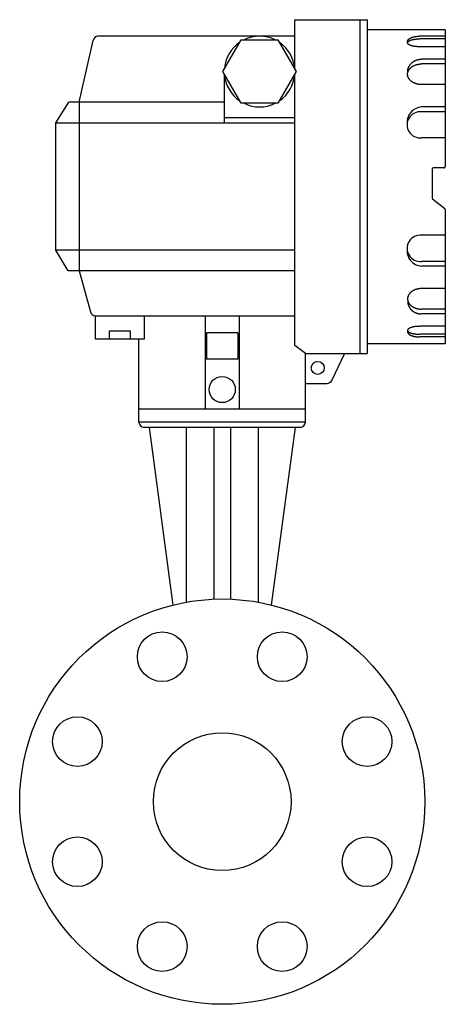
# Model space of a CAD drawing. Extents: x 360 to 8180, y 140 to 5640.
# Drawn here: x 4385 to 4547, y 4134 to 4511 of the extents above; entities that cross this region are included whole.
import ezdxf

# ---------------------------------------------------------------- set-up
doc = ezdxf.new("R2010")
doc.units = 0
doc.header["$LTSCALE"] = 80
doc.layers.get('0').update_dxf_attribs({"linetype": 'CONTINUOUS'})

msp = doc.modelspace()

# ---------------------------------------------------------------- linework, layer by layer
for p, q in [((4489.86, 4491.73), (4489.86, 4510.72)), ((4489.86, 4510.72), (4517.57, 4510.72)), ((4514.72, 4510.72), (4514.73, 4383.17)), ((4517.57, 4510.72), (4517.56, 4383.11)), ((4547.37, 4506.87), (4517.56, 4506.87)), ((4547.37, 4506.87), (4547.37, 4454.56)), ((4489.87, 4504.37), (4414.58, 4504.37)), ((4547.38, 4504.41), (4537.68, 4504.41)), ((4547.37, 4503.39), (4537.78, 4503.39)), ((4407.28, 4479.2), (4412.63, 4502.81)), ((4547.37, 4500.37), (4537.68, 4500.37)), ((4547.38, 4495.62), (4538.38, 4495.62)), ((4547.38, 4493.79), (4538.38, 4493.79)), ((4462.86, 4490), (4462.86, 4471.29)), ((4489.86, 4386.13), (4489.86, 4490)), ((4547.37, 4485.92), (4538.38, 4485.92)), ((4398.37, 4471.29), (4403.43, 4479.2)), ((4462.86, 4479.2), (4403.43, 4479.2)), ((4407.27, 4479.24), (4407.27, 4414.65)), ((4547.37, 4477.35), (4538.34, 4477.35)), ((4462.86, 4473.28), (4489.86, 4473.28)), ((4547.44, 4475.52), (4538.34, 4475.52)), ((4398.37, 4471.29), (4489.85, 4471.29)), ((4398.37, 4422.54), (4398.37, 4471.29)), ((4547.37, 4465.52), (4538.34, 4465.52)), ((4546.87, 4454.06), (4542.87, 4454.06)), ((4542.37, 4453.56), (4542.37, 4442.67)), ((4542.56, 4442.28), (4547.19, 4438.55)), ((4547.37, 4438.16), (4547.37, 4386.77)), ((4547.37, 4428.32), (4538.34, 4428.32)), ((4489.86, 4422.54), (4398.37, 4422.54)), ((4403.13, 4414.65), (4398.37, 4422.54)), ((4547.44, 4418.31), (4538.34, 4418.31)), ((4547.37, 4416.48), (4538.34, 4416.48)), ((4489.86, 4414.65), (4403.13, 4414.65)), ((4407.27, 4414.65), (4411.63, 4399)), ((4547.37, 4407.91), (4538.38, 4407.91)), ((4413.53, 4388.54), (4413.53, 4397.54)), ((4413.56, 4397.54), (4489.86, 4397.54)), ((4432.23, 4397.54), (4432.23, 4388.54)), ((4455.56, 4397.54), (4455.56, 4361.8)), ((4468.56, 4397.54), (4468.56, 4361.8)), ((4547.38, 4400.04), (4538.38, 4400.04)), ((4547.38, 4398.21), (4538.38, 4398.21)), ((4426.99, 4391.62), (4418.8, 4391.62)), ((4418.8, 4391.62), (4418.8, 4388.58)), ((4426.99, 4388.58), (4426.99, 4391.62)), ((4456.06, 4391.03), (4456.06, 4380.92)), ((4468.06, 4391.03), (4456.06, 4391.03)), ((4468.06, 4391.03), (4468.06, 4380.92)), ((4547.37, 4393.47), (4537.68, 4393.47)), ((4547.37, 4390.45), (4537.78, 4390.45)), ((4432.23, 4388.54), (4413.53, 4388.54)), ((4430.22, 4356.82), (4430.22, 4388.54)), ((4547.37, 4386.77), (4517.56, 4386.77)), ((4547.38, 4389.42), (4537.68, 4389.42)), ((4493.93, 4383.11), (4489.86, 4386.13)), ((4493.9, 4356.84), (4493.93, 4383.11)), ((4493.93, 4383.11), (4517.56, 4383.11)), ((4504.03, 4372.79), (4508.94, 4383.18)), ((4468.06, 4380.92), (4456.06, 4380.92)), ((4493.86, 4371.65), (4502.22, 4371.65)), ((4493.9, 4361.8), (4430.22, 4361.8)), ((4493.9, 4356.84), (4430.22, 4356.84)), ((4491.9, 4354.82), (4432.22, 4354.82)), ((4434.06, 4354.82), (4443.16, 4286.88)), ((4448.24, 4354.82), (4448.24, 4287.98)), ((4458.88, 4354.82), (4458.88, 4289.16)), ((4465.24, 4354.82), (4465.24, 4289.16)), ((4475.88, 4354.82), (4475.88, 4287.98)), ((4480.96, 4286.88), (4490.06, 4354.82))]:
    msp.add_line(p, q)
msp.add_lwpolyline([(4462.36, 4490.87), (4469.36, 4502.99), (4483.36, 4502.99), (4490.36, 4490.87), (4483.36, 4478.74), (4469.36, 4478.74)], close=True)
for points in [[(4533.04, 4502.06, 0), (4533.03, 4502.09, 0), (4533.02, 4502.12, 0), (4533.01, 4502.14, 0), (4533.01, 4502.17, 0), (4533, 4502.2, 0), (4532.99, 4502.23, 0), (4532.99, 4502.25, 0), (4532.98, 4502.28, 0), (4532.98, 4502.31, 0), (4532.98, 4502.34, 0), (4532.98, 4502.36, 0), (4532.98, 4502.39, 0), (4532.98, 4502.42, 0), (4532.98, 4502.45, 0), (4532.98, 4502.47, 0), (4532.98, 4502.5, 0), (4532.99, 4502.53, 0), (4532.99, 4502.55, 0), (4533, 4502.58, 0), (4533, 4502.61, 0), (4533.01, 4502.64, 0), (4533.02, 4502.66, 0), (4533.03, 4502.69, 0), (4533.04, 4502.72, 0), (4533.05, 4502.74, 0), (4533.06, 4502.77, 0), (4533.07, 4502.8, 0), (4533.09, 4502.83, 0), (4533.1, 4502.85, 0), (4533.11, 4502.88, 0), (4533.13, 4502.91, 0), (4533.15, 4502.93, 0), (4533.16, 4502.96, 0), (4533.18, 4502.98, 0), (4533.2, 4503.01, 0), (4533.22, 4503.04, 0), (4533.24, 4503.06, 0), (4533.26, 4503.09, 0), (4533.29, 4503.11, 0), (4533.31, 4503.14, 0), (4533.33, 4503.17, 0), (4533.36, 4503.19, 0), (4533.38, 4503.22, 0), (4533.41, 4503.24, 0), (4533.44, 4503.27, 0), (4533.46, 4503.29, 0), (4533.49, 4503.31, 0), (4533.52, 4503.34, 0), (4533.55, 4503.36, 0), (4533.58, 4503.39, 0), (4533.62, 4503.41, 0), (4533.65, 4503.43, 0), (4533.68, 4503.46, 0), (4533.71, 4503.48, 0), (4533.75, 4503.5, 0), (4533.78, 4503.53, 0), (4533.82, 4503.55, 0), (4533.86, 4503.57, 0), (4533.9, 4503.59, 0), (4533.93, 4503.62, 0), (4533.97, 4503.64, 0), (4534.01, 4503.66, 0), (4534.05, 4503.68, 0), (4534.09, 4503.7, 0), (4534.13, 4503.72, 0), (4534.18, 4503.74, 0), (4534.22, 4503.76, 0), (4534.26, 4503.78, 0), (4534.31, 4503.8, 0), (4534.35, 4503.82, 0), (4534.4, 4503.84, 0), (4534.44, 4503.86, 0), (4534.49, 4503.88, 0), (4534.54, 4503.9, 0), (4534.58, 4503.92, 0), (4534.63, 4503.93, 0), (4534.68, 4503.95, 0), (4534.73, 4503.97, 0), (4534.78, 4503.98, 0), (4534.83, 4504, 0), (4534.88, 4504.02, 0), (4534.93, 4504.03, 0), (4534.99, 4504.05, 0), (4535.04, 4504.07, 0), (4535.09, 4504.08, 0), (4535.15, 4504.1, 0), (4535.2, 4504.11, 0), (4535.25, 4504.12, 0), (4535.31, 4504.14, 0), (4535.36, 4504.15, 0), (4535.42, 4504.17, 0), (4535.48, 4504.18, 0), (4535.53, 4504.19, 0), (4535.59, 4504.2, 0), (4535.65, 4504.21, 0), (4535.7, 4504.23, 0), (4535.76, 4504.24, 0), (4535.82, 4504.25, 0), (4535.88, 4504.26, 0), (4535.94, 4504.27, 0), (4536, 4504.28, 0), (4536.06, 4504.29, 0), (4536.12, 4504.3, 0), (4536.18, 4504.31, 0), (4536.24, 4504.32, 0), (4536.3, 4504.32, 0), (4536.36, 4504.33, 0), (4536.42, 4504.34, 0), (4536.48, 4504.35, 0), (4536.54, 4504.35, 0), (4536.61, 4504.36, 0), (4536.67, 4504.37, 0), (4536.73, 4504.37, 0), (4536.79, 4504.38, 0), (4536.86, 4504.38, 0), (4536.92, 4504.39, 0), (4536.98, 4504.39, 0), (4537.05, 4504.39, 0), (4537.11, 4504.4, 0), (4537.17, 4504.4, 0), (4537.24, 4504.4, 0), (4537.3, 4504.41, 0), (4537.36, 4504.41, 0), (4537.43, 4504.41, 0), (4537.49, 4504.41, 0), (4537.55, 4504.41, 0), (4537.62, 4504.41, 0), (4537.68, 4504.41, 0)], [(4537.68, 4500.37, 0), (4537.57, 4500.37, 0), (4537.45, 4500.37, 0), (4537.34, 4500.37, 0), (4537.22, 4500.37, 0), (4537.11, 4500.38, 0), (4536.99, 4500.38, 0), (4536.88, 4500.39, 0), (4536.77, 4500.4, 0), (4536.66, 4500.4, 0), (4536.54, 4500.41, 0), (4536.43, 4500.42, 0), (4536.32, 4500.43, 0), (4536.21, 4500.44, 0), (4536.11, 4500.46, 0), (4536, 4500.47, 0), (4535.89, 4500.48, 0), (4535.79, 4500.5, 0), (4535.68, 4500.51, 0), (4535.58, 4500.53, 0), (4535.48, 4500.55, 0), (4535.38, 4500.56, 0), (4535.28, 4500.58, 0), (4535.18, 4500.6, 0), (4535.08, 4500.62, 0), (4534.99, 4500.64, 0), (4534.9, 4500.66, 0), (4534.8, 4500.69, 0), (4534.71, 4500.71, 0), (4534.63, 4500.73, 0), (4534.54, 4500.76, 0), (4534.46, 4500.78, 0), (4534.37, 4500.81, 0), (4534.29, 4500.84, 0), (4534.22, 4500.86, 0), (4534.14, 4500.89, 0), (4534.07, 4500.92, 0), (4533.99, 4500.95, 0), (4533.93, 4500.98, 0), (4533.86, 4501.01, 0), (4533.79, 4501.04, 0), (4533.73, 4501.07, 0), (4533.67, 4501.1, 0), (4533.61, 4501.13, 0), (4533.56, 4501.17, 0), (4533.5, 4501.2, 0), (4533.45, 4501.23, 0), (4533.41, 4501.27, 0), (4533.36, 4501.3, 0), (4533.32, 4501.33, 0), (4533.28, 4501.37, 0), (4533.24, 4501.4, 0), (4533.21, 4501.44, 0), (4533.17, 4501.47, 0), (4533.15, 4501.51, 0), (4533.12, 4501.55, 0), (4533.1, 4501.58, 0), (4533.07, 4501.62, 0), (4533.06, 4501.66, 0), (4533.04, 4501.69, 0), (4533.03, 4501.73, 0), (4533.02, 4501.77, 0), (4533.01, 4501.8, 0), (4533.01, 4501.84, 0), (4533.01, 4501.88, 0), (4533.01, 4501.91, 0), (4533.01, 4501.95, 0), (4533.02, 4501.99, 0), (4533.03, 4502.02, 0), (4533.04, 4502.06, 0), (4533.06, 4502.1, 0), (4533.07, 4502.14, 0), (4533.1, 4502.17, 0), (4533.12, 4502.21, 0), (4533.15, 4502.24, 0), (4533.17, 4502.28, 0), (4533.21, 4502.32, 0), (4533.24, 4502.35, 0), (4533.28, 4502.39, 0), (4533.32, 4502.42, 0), (4533.36, 4502.45, 0), (4533.41, 4502.49, 0), (4533.45, 4502.52, 0), (4533.5, 4502.56, 0), (4533.56, 4502.59, 0), (4533.61, 4502.62, 0), (4533.67, 4502.65, 0), (4533.73, 4502.68, 0), (4533.79, 4502.72, 0), (4533.86, 4502.75, 0), (4533.93, 4502.78, 0), (4533.99, 4502.81, 0), (4534.07, 4502.83, 0), (4534.14, 4502.86, 0), (4534.22, 4502.89, 0), (4534.29, 4502.92, 0), (4534.37, 4502.94, 0), (4534.46, 4502.97, 0), (4534.54, 4503, 0), (4534.63, 4503.02, 0), (4534.71, 4503.04, 0), (4534.8, 4503.07, 0), (4534.9, 4503.09, 0), (4534.99, 4503.11, 0), (4535.08, 4503.13, 0), (4535.18, 4503.15, 0), (4535.28, 4503.17, 0), (4535.38, 4503.19, 0), (4535.48, 4503.21, 0), (4535.58, 4503.23, 0), (4535.68, 4503.24, 0), (4535.79, 4503.26, 0), (4535.89, 4503.27, 0), (4536, 4503.29, 0), (4536.11, 4503.3, 0), (4536.21, 4503.31, 0), (4536.32, 4503.32, 0), (4536.43, 4503.33, 0), (4536.54, 4503.34, 0), (4536.66, 4503.35, 0), (4536.77, 4503.36, 0), (4536.88, 4503.37, 0), (4536.99, 4503.37, 0), (4537.11, 4503.38, 0), (4537.22, 4503.38, 0), (4537.34, 4503.38, 0), (4537.45, 4503.39, 0), (4537.57, 4503.39, 0), (4537.68, 4503.39, 0)], [(4533.04, 4490.43, 0), (4533.04, 4490.49, 0), (4533.03, 4490.55, 0), (4533.03, 4490.61, 0), (4533.03, 4490.67, 0), (4533.03, 4490.74, 0), (4533.03, 4490.8, 0), (4533.03, 4490.86, 0), (4533.03, 4490.92, 0), (4533.03, 4490.98, 0), (4533.04, 4491.05, 0), (4533.04, 4491.11, 0), (4533.05, 4491.17, 0), (4533.05, 4491.23, 0), (4533.06, 4491.29, 0), (4533.07, 4491.36, 0), (4533.08, 4491.42, 0), (4533.09, 4491.48, 0), (4533.1, 4491.54, 0), (4533.11, 4491.6, 0), (4533.12, 4491.66, 0), (4533.13, 4491.73, 0), (4533.15, 4491.79, 0), (4533.16, 4491.85, 0), (4533.18, 4491.91, 0), (4533.19, 4491.97, 0), (4533.21, 4492.03, 0), (4533.23, 4492.09, 0), (4533.25, 4492.15, 0), (4533.27, 4492.21, 0), (4533.29, 4492.27, 0), (4533.31, 4492.33, 0), (4533.33, 4492.38, 0), (4533.36, 4492.44, 0), (4533.38, 4492.5, 0), (4533.41, 4492.56, 0), (4533.43, 4492.62, 0), (4533.46, 4492.67, 0), (4533.49, 4492.73, 0), (4533.51, 4492.79, 0), (4533.54, 4492.84, 0), (4533.57, 4492.9, 0), (4533.6, 4492.96, 0), (4533.63, 4493.01, 0), (4533.67, 4493.07, 0), (4533.7, 4493.12, 0), (4533.73, 4493.18, 0), (4533.77, 4493.23, 0), (4533.8, 4493.28, 0), (4533.84, 4493.34, 0), (4533.88, 4493.39, 0), (4533.91, 4493.44, 0), (4533.95, 4493.49, 0), (4533.99, 4493.54, 0), (4534.03, 4493.59, 0), (4534.07, 4493.64, 0), (4534.11, 4493.69, 0), (4534.15, 4493.74, 0), (4534.2, 4493.79, 0), (4534.24, 4493.84, 0), (4534.28, 4493.89, 0), (4534.33, 4493.94, 0), (4534.37, 4493.98, 0), (4534.42, 4494.03, 0), (4534.46, 4494.08, 0), (4534.51, 4494.12, 0), (4534.56, 4494.17, 0), (4534.61, 4494.21, 0), (4534.66, 4494.25, 0), (4534.71, 4494.3, 0), (4534.76, 4494.34, 0), (4534.81, 4494.38, 0), (4534.86, 4494.42, 0), (4534.91, 4494.46, 0), (4534.96, 4494.5, 0), (4535.02, 4494.54, 0), (4535.07, 4494.58, 0), (4535.12, 4494.62, 0), (4535.18, 4494.66, 0), (4535.23, 4494.69, 0), (4535.29, 4494.73, 0), (4535.35, 4494.77, 0), (4535.4, 4494.8, 0), (4535.46, 4494.83, 0), (4535.52, 4494.87, 0), (4535.58, 4494.9, 0), (4535.63, 4494.93, 0), (4535.69, 4494.96, 0), (4535.75, 4495, 0), (4535.81, 4495.03, 0), (4535.87, 4495.06, 0), (4535.94, 4495.08, 0), (4536, 4495.11, 0), (4536.06, 4495.14, 0), (4536.12, 4495.17, 0), (4536.18, 4495.19, 0), (4536.25, 4495.22, 0), (4536.31, 4495.24, 0), (4536.37, 4495.27, 0), (4536.44, 4495.29, 0), (4536.5, 4495.31, 0), (4536.56, 4495.33, 0), (4536.63, 4495.35, 0), (4536.69, 4495.37, 0), (4536.76, 4495.39, 0), (4536.83, 4495.41, 0), (4536.89, 4495.43, 0), (4536.96, 4495.45, 0), (4537.02, 4495.46, 0), (4537.09, 4495.48, 0), (4537.16, 4495.49, 0), (4537.22, 4495.51, 0), (4537.29, 4495.52, 0), (4537.36, 4495.53, 0), (4537.43, 4495.54, 0), (4537.49, 4495.55, 0), (4537.56, 4495.56, 0), (4537.63, 4495.57, 0), (4537.7, 4495.58, 0), (4537.76, 4495.59, 0), (4537.83, 4495.59, 0), (4537.9, 4495.6, 0), (4537.97, 4495.61, 0), (4538.04, 4495.61, 0), (4538.11, 4495.61, 0), (4538.18, 4495.62, 0), (4538.24, 4495.62, 0), (4538.31, 4495.62, 0), (4538.38, 4495.62, 0)], [(4538.38, 4485.92, 0), (4538.25, 4485.92, 0), (4538.12, 4485.92, 0), (4537.98, 4485.93, 0), (4537.85, 4485.94, 0), (4537.72, 4485.95, 0), (4537.59, 4485.96, 0), (4537.46, 4485.98, 0), (4537.33, 4485.99, 0), (4537.2, 4486.01, 0), (4537.07, 4486.04, 0), (4536.94, 4486.06, 0), (4536.82, 4486.09, 0), (4536.69, 4486.12, 0), (4536.56, 4486.15, 0), (4536.44, 4486.18, 0), (4536.32, 4486.22, 0), (4536.19, 4486.26, 0), (4536.07, 4486.3, 0), (4535.96, 4486.34, 0), (4535.84, 4486.38, 0), (4535.72, 4486.43, 0), (4535.61, 4486.48, 0), (4535.49, 4486.53, 0), (4535.38, 4486.58, 0), (4535.27, 4486.64, 0), (4535.17, 4486.69, 0), (4535.06, 4486.75, 0), (4534.96, 4486.81, 0), (4534.86, 4486.87, 0), (4534.76, 4486.94, 0), (4534.66, 4487, 0), (4534.57, 4487.07, 0), (4534.47, 4487.14, 0), (4534.38, 4487.21, 0), (4534.3, 4487.28, 0), (4534.21, 4487.36, 0), (4534.13, 4487.43, 0), (4534.05, 4487.51, 0), (4533.97, 4487.59, 0), (4533.89, 4487.67, 0), (4533.82, 4487.75, 0), (4533.75, 4487.83, 0), (4533.69, 4487.92, 0), (4533.62, 4488, 0), (4533.56, 4488.09, 0), (4533.5, 4488.17, 0), (4533.45, 4488.26, 0), (4533.4, 4488.35, 0), (4533.35, 4488.44, 0), (4533.3, 4488.53, 0), (4533.26, 4488.62, 0), (4533.22, 4488.71, 0), (4533.18, 4488.81, 0), (4533.15, 4488.9, 0), (4533.12, 4488.99, 0), (4533.09, 4489.09, 0), (4533.06, 4489.18, 0), (4533.04, 4489.28, 0), (4533.03, 4489.37, 0), (4533.01, 4489.47, 0), (4533, 4489.57, 0), (4532.99, 4489.66, 0), (4532.99, 4489.76, 0), (4532.98, 4489.86, 0), (4532.99, 4489.95, 0), (4532.99, 4490.05, 0), (4533, 4490.15, 0), (4533.01, 4490.24, 0), (4533.03, 4490.34, 0), (4533.04, 4490.43, 0), (4533.06, 4490.53, 0), (4533.09, 4490.62, 0), (4533.12, 4490.72, 0), (4533.15, 4490.81, 0), (4533.18, 4490.91, 0), (4533.22, 4491, 0), (4533.26, 4491.09, 0), (4533.3, 4491.18, 0), (4533.35, 4491.27, 0), (4533.4, 4491.36, 0), (4533.45, 4491.45, 0), (4533.5, 4491.54, 0), (4533.56, 4491.63, 0), (4533.62, 4491.71, 0), (4533.69, 4491.8, 0), (4533.75, 4491.88, 0), (4533.82, 4491.96, 0), (4533.89, 4492.04, 0), (4533.97, 4492.12, 0), (4534.05, 4492.2, 0), (4534.13, 4492.28, 0), (4534.21, 4492.35, 0), (4534.3, 4492.43, 0), (4534.38, 4492.5, 0), (4534.47, 4492.57, 0), (4534.57, 4492.64, 0), (4534.66, 4492.71, 0), (4534.76, 4492.77, 0), (4534.86, 4492.84, 0), (4534.96, 4492.9, 0), (4535.06, 4492.96, 0), (4535.17, 4493.02, 0), (4535.27, 4493.08, 0), (4535.38, 4493.13, 0), (4535.49, 4493.18, 0), (4535.61, 4493.23, 0), (4535.72, 4493.28, 0), (4535.84, 4493.33, 0), (4535.96, 4493.37, 0), (4536.07, 4493.42, 0), (4536.19, 4493.46, 0), (4536.32, 4493.49, 0), (4536.44, 4493.53, 0), (4536.56, 4493.56, 0), (4536.69, 4493.6, 0), (4536.82, 4493.63, 0), (4536.94, 4493.65, 0), (4537.07, 4493.68, 0), (4537.2, 4493.7, 0), (4537.33, 4493.72, 0), (4537.46, 4493.74, 0), (4537.59, 4493.75, 0), (4537.72, 4493.77, 0), (4537.85, 4493.78, 0), (4537.98, 4493.78, 0), (4538.12, 4493.79, 0), (4538.25, 4493.79, 0), (4538.38, 4493.79, 0)], [(4538.38, 4407.91, 0), (4538.25, 4407.91, 0), (4538.12, 4407.91, 0), (4537.98, 4407.9, 0), (4537.85, 4407.9, 0), (4537.72, 4407.88, 0), (4537.59, 4407.87, 0), (4537.46, 4407.86, 0), (4537.33, 4407.84, 0), (4537.2, 4407.82, 0), (4537.07, 4407.8, 0), (4536.94, 4407.77, 0), (4536.82, 4407.74, 0), (4536.69, 4407.72, 0), (4536.56, 4407.68, 0), (4536.44, 4407.65, 0), (4536.32, 4407.61, 0), (4536.19, 4407.58, 0), (4536.07, 4407.54, 0), (4535.96, 4407.49, 0), (4535.84, 4407.45, 0), (4535.72, 4407.4, 0), (4535.61, 4407.35, 0), (4535.49, 4407.3, 0), (4535.38, 4407.25, 0), (4535.27, 4407.2, 0), (4535.17, 4407.14, 0), (4535.06, 4407.08, 0), (4534.96, 4407.02, 0), (4534.86, 4406.96, 0), (4534.76, 4406.89, 0), (4534.66, 4406.83, 0), (4534.57, 4406.76, 0), (4534.47, 4406.69, 0), (4534.38, 4406.62, 0), (4534.3, 4406.55, 0), (4534.21, 4406.47, 0), (4534.13, 4406.4, 0), (4534.05, 4406.32, 0), (4533.97, 4406.24, 0), (4533.89, 4406.16, 0), (4533.82, 4406.08, 0), (4533.75, 4406, 0), (4533.69, 4405.92, 0), (4533.62, 4405.83, 0), (4533.56, 4405.75, 0), (4533.5, 4405.66, 0), (4533.45, 4405.57, 0), (4533.4, 4405.48, 0), (4533.35, 4405.39, 0), (4533.3, 4405.3, 0), (4533.26, 4405.21, 0), (4533.22, 4405.12, 0), (4533.18, 4405.03, 0), (4533.15, 4404.93, 0), (4533.12, 4404.84, 0), (4533.09, 4404.74, 0), (4533.06, 4404.65, 0), (4533.04, 4404.55, 0), (4533.03, 4404.46, 0), (4533.01, 4404.36, 0), (4533, 4404.27, 0), (4532.99, 4404.17, 0), (4532.99, 4404.07, 0), (4532.98, 4403.98, 0), (4532.99, 4403.88, 0), (4532.99, 4403.78, 0), (4533, 4403.69, 0), (4533.01, 4403.59, 0), (4533.03, 4403.49, 0), (4533.04, 4403.4, 0), (4533.06, 4403.3, 0), (4533.09, 4403.21, 0), (4533.12, 4403.11, 0), (4533.15, 4403.02, 0), (4533.18, 4402.93, 0), (4533.22, 4402.83, 0), (4533.26, 4402.74, 0), (4533.3, 4402.65, 0), (4533.35, 4402.56, 0), (4533.4, 4402.47, 0), (4533.45, 4402.38, 0), (4533.5, 4402.29, 0), (4533.56, 4402.21, 0), (4533.62, 4402.12, 0), (4533.69, 4402.04, 0), (4533.75, 4401.95, 0), (4533.82, 4401.87, 0), (4533.89, 4401.79, 0), (4533.97, 4401.71, 0), (4534.05, 4401.63, 0), (4534.13, 4401.55, 0), (4534.21, 4401.48, 0), (4534.3, 4401.4, 0), (4534.38, 4401.33, 0), (4534.47, 4401.26, 0), (4534.57, 4401.19, 0), (4534.66, 4401.12, 0), (4534.76, 4401.06, 0), (4534.86, 4400.99, 0), (4534.96, 4400.93, 0), (4535.06, 4400.87, 0), (4535.17, 4400.81, 0), (4535.27, 4400.76, 0), (4535.38, 4400.7, 0), (4535.49, 4400.65, 0), (4535.61, 4400.6, 0), (4535.72, 4400.55, 0), (4535.84, 4400.5, 0), (4535.96, 4400.46, 0), (4536.07, 4400.42, 0), (4536.19, 4400.38, 0), (4536.32, 4400.34, 0), (4536.44, 4400.3, 0), (4536.56, 4400.27, 0), (4536.69, 4400.24, 0), (4536.82, 4400.21, 0), (4536.94, 4400.18, 0), (4537.07, 4400.16, 0), (4537.2, 4400.13, 0), (4537.33, 4400.11, 0), (4537.46, 4400.1, 0), (4537.59, 4400.08, 0), (4537.72, 4400.07, 0), (4537.85, 4400.06, 0), (4537.98, 4400.05, 0), (4538.12, 4400.04, 0), (4538.25, 4400.04, 0), (4538.38, 4400.04, 0)], [(4533.04, 4403.41, 0), (4533.04, 4403.35, 0), (4533.03, 4403.28, 0), (4533.03, 4403.22, 0), (4533.03, 4403.16, 0), (4533.03, 4403.1, 0), (4533.03, 4403.03, 0), (4533.03, 4402.97, 0), (4533.03, 4402.91, 0), (4533.03, 4402.85, 0), (4533.04, 4402.79, 0), (4533.04, 4402.72, 0), (4533.05, 4402.66, 0), (4533.05, 4402.6, 0), (4533.06, 4402.54, 0), (4533.07, 4402.48, 0), (4533.08, 4402.41, 0), (4533.09, 4402.35, 0), (4533.1, 4402.29, 0), (4533.11, 4402.23, 0), (4533.12, 4402.17, 0), (4533.13, 4402.11, 0), (4533.15, 4402.05, 0), (4533.16, 4401.99, 0), (4533.18, 4401.93, 0), (4533.19, 4401.87, 0), (4533.21, 4401.81, 0), (4533.23, 4401.75, 0), (4533.25, 4401.69, 0), (4533.27, 4401.63, 0), (4533.29, 4401.57, 0), (4533.31, 4401.51, 0), (4533.33, 4401.45, 0), (4533.36, 4401.39, 0), (4533.38, 4401.33, 0), (4533.41, 4401.27, 0), (4533.43, 4401.22, 0), (4533.46, 4401.16, 0), (4533.49, 4401.1, 0), (4533.51, 4401.05, 0), (4533.54, 4400.99, 0), (4533.57, 4400.93, 0), (4533.6, 4400.88, 0), (4533.63, 4400.82, 0), (4533.67, 4400.77, 0), (4533.7, 4400.71, 0), (4533.73, 4400.66, 0), (4533.77, 4400.6, 0), (4533.8, 4400.55, 0), (4533.84, 4400.5, 0), (4533.88, 4400.44, 0), (4533.91, 4400.39, 0), (4533.95, 4400.34, 0), (4533.99, 4400.29, 0), (4534.03, 4400.24, 0), (4534.07, 4400.19, 0), (4534.11, 4400.14, 0), (4534.15, 4400.09, 0), (4534.2, 4400.04, 0), (4534.24, 4399.99, 0), (4534.28, 4399.94, 0), (4534.33, 4399.9, 0), (4534.37, 4399.85, 0), (4534.42, 4399.8, 0), (4534.46, 4399.76, 0), (4534.51, 4399.71, 0), (4534.56, 4399.67, 0), (4534.61, 4399.62, 0), (4534.66, 4399.58, 0), (4534.71, 4399.54, 0), (4534.76, 4399.49, 0), (4534.81, 4399.45, 0), (4534.86, 4399.41, 0), (4534.91, 4399.37, 0), (4534.96, 4399.33, 0), (4535.02, 4399.29, 0), (4535.07, 4399.25, 0), (4535.12, 4399.21, 0), (4535.18, 4399.18, 0), (4535.23, 4399.14, 0), (4535.29, 4399.1, 0), (4535.35, 4399.07, 0), (4535.4, 4399.03, 0), (4535.46, 4399, 0), (4535.52, 4398.97, 0), (4535.58, 4398.93, 0), (4535.63, 4398.9, 0), (4535.69, 4398.87, 0), (4535.75, 4398.84, 0), (4535.81, 4398.81, 0), (4535.87, 4398.78, 0), (4535.94, 4398.75, 0), (4536, 4398.72, 0), (4536.06, 4398.69, 0), (4536.12, 4398.67, 0), (4536.18, 4398.64, 0), (4536.25, 4398.62, 0), (4536.31, 4398.59, 0), (4536.37, 4398.57, 0), (4536.44, 4398.54, 0), (4536.5, 4398.52, 0), (4536.56, 4398.5, 0), (4536.63, 4398.48, 0), (4536.69, 4398.46, 0), (4536.76, 4398.44, 0), (4536.83, 4398.42, 0), (4536.89, 4398.4, 0), (4536.96, 4398.39, 0), (4537.02, 4398.37, 0), (4537.09, 4398.36, 0), (4537.16, 4398.34, 0), (4537.22, 4398.33, 0), (4537.29, 4398.31, 0), (4537.36, 4398.3, 0), (4537.43, 4398.29, 0), (4537.49, 4398.28, 0), (4537.56, 4398.27, 0), (4537.63, 4398.26, 0), (4537.7, 4398.25, 0), (4537.76, 4398.25, 0), (4537.83, 4398.24, 0), (4537.9, 4398.23, 0), (4537.97, 4398.23, 0), (4538.04, 4398.22, 0), (4538.11, 4398.22, 0), (4538.18, 4398.22, 0), (4538.24, 4398.21, 0), (4538.31, 4398.21, 0), (4538.38, 4398.21, 0)], [(4533.04, 4391.77, 0), (4533.03, 4391.74, 0), (4533.02, 4391.72, 0), (4533.01, 4391.69, 0), (4533.01, 4391.66, 0), (4533, 4391.63, 0), (4532.99, 4391.61, 0), (4532.99, 4391.58, 0), (4532.98, 4391.55, 0), (4532.98, 4391.53, 0), (4532.98, 4391.5, 0), (4532.98, 4391.47, 0), (4532.98, 4391.44, 0), (4532.98, 4391.42, 0), (4532.98, 4391.39, 0), (4532.98, 4391.36, 0), (4532.98, 4391.33, 0), (4532.99, 4391.31, 0), (4532.99, 4391.28, 0), (4533, 4391.25, 0), (4533, 4391.22, 0), (4533.01, 4391.2, 0), (4533.02, 4391.17, 0), (4533.03, 4391.14, 0), (4533.04, 4391.12, 0), (4533.05, 4391.09, 0), (4533.06, 4391.06, 0), (4533.07, 4391.03, 0), (4533.09, 4391.01, 0), (4533.1, 4390.98, 0), (4533.11, 4390.95, 0), (4533.13, 4390.93, 0), (4533.15, 4390.9, 0), (4533.16, 4390.87, 0), (4533.18, 4390.85, 0), (4533.2, 4390.82, 0), (4533.22, 4390.8, 0), (4533.24, 4390.77, 0), (4533.26, 4390.74, 0), (4533.29, 4390.72, 0), (4533.31, 4390.69, 0), (4533.33, 4390.67, 0), (4533.36, 4390.64, 0), (4533.38, 4390.62, 0), (4533.41, 4390.59, 0), (4533.44, 4390.57, 0), (4533.46, 4390.54, 0), (4533.49, 4390.52, 0), (4533.52, 4390.49, 0), (4533.55, 4390.47, 0), (4533.58, 4390.45, 0), (4533.62, 4390.42, 0), (4533.65, 4390.4, 0), (4533.68, 4390.38, 0), (4533.71, 4390.35, 0), (4533.75, 4390.33, 0), (4533.78, 4390.31, 0), (4533.82, 4390.28, 0), (4533.86, 4390.26, 0), (4533.9, 4390.24, 0), (4533.93, 4390.22, 0), (4533.97, 4390.2, 0), (4534.01, 4390.17, 0), (4534.05, 4390.15, 0), (4534.09, 4390.13, 0), (4534.13, 4390.11, 0), (4534.18, 4390.09, 0), (4534.22, 4390.07, 0), (4534.26, 4390.05, 0), (4534.31, 4390.03, 0), (4534.35, 4390.01, 0), (4534.4, 4389.99, 0), (4534.44, 4389.97, 0), (4534.49, 4389.95, 0), (4534.54, 4389.94, 0), (4534.58, 4389.92, 0), (4534.63, 4389.9, 0), (4534.68, 4389.88, 0), (4534.73, 4389.87, 0), (4534.78, 4389.85, 0), (4534.83, 4389.83, 0), (4534.88, 4389.82, 0), (4534.93, 4389.8, 0), (4534.99, 4389.78, 0), (4535.04, 4389.77, 0), (4535.09, 4389.75, 0), (4535.15, 4389.74, 0), (4535.2, 4389.72, 0), (4535.25, 4389.71, 0), (4535.31, 4389.69, 0), (4535.36, 4389.68, 0), (4535.42, 4389.67, 0), (4535.48, 4389.65, 0), (4535.53, 4389.64, 0), (4535.59, 4389.63, 0), (4535.65, 4389.62, 0), (4535.7, 4389.61, 0), (4535.76, 4389.6, 0), (4535.82, 4389.58, 0), (4535.88, 4389.57, 0), (4535.94, 4389.56, 0), (4536, 4389.55, 0), (4536.06, 4389.54, 0), (4536.12, 4389.53, 0), (4536.18, 4389.53, 0), (4536.24, 4389.52, 0), (4536.3, 4389.51, 0), (4536.36, 4389.5, 0), (4536.42, 4389.49, 0), (4536.48, 4389.49, 0), (4536.54, 4389.48, 0), (4536.61, 4389.47, 0), (4536.67, 4389.47, 0), (4536.73, 4389.46, 0), (4536.79, 4389.46, 0), (4536.86, 4389.45, 0), (4536.92, 4389.45, 0), (4536.98, 4389.44, 0), (4537.05, 4389.44, 0), (4537.11, 4389.44, 0), (4537.17, 4389.43, 0), (4537.24, 4389.43, 0), (4537.3, 4389.43, 0), (4537.36, 4389.43, 0), (4537.43, 4389.42, 0), (4537.49, 4389.42, 0), (4537.55, 4389.42, 0), (4537.62, 4389.42, 0), (4537.68, 4389.42, 0)], [(4537.68, 4393.47, 0), (4537.57, 4393.46, 0), (4537.45, 4393.46, 0), (4537.34, 4393.46, 0), (4537.22, 4393.46, 0), (4537.11, 4393.45, 0), (4536.99, 4393.45, 0), (4536.88, 4393.44, 0), (4536.77, 4393.44, 0), (4536.66, 4393.43, 0), (4536.54, 4393.42, 0), (4536.43, 4393.41, 0), (4536.32, 4393.4, 0), (4536.21, 4393.39, 0), (4536.11, 4393.38, 0), (4536, 4393.36, 0), (4535.89, 4393.35, 0), (4535.79, 4393.34, 0), (4535.68, 4393.32, 0), (4535.58, 4393.3, 0), (4535.48, 4393.29, 0), (4535.38, 4393.27, 0), (4535.28, 4393.25, 0), (4535.18, 4393.23, 0), (4535.08, 4393.21, 0), (4534.99, 4393.19, 0), (4534.9, 4393.17, 0), (4534.8, 4393.15, 0), (4534.71, 4393.12, 0), (4534.63, 4393.1, 0), (4534.54, 4393.07, 0), (4534.46, 4393.05, 0), (4534.37, 4393.02, 0), (4534.29, 4393, 0), (4534.22, 4392.97, 0), (4534.14, 4392.94, 0), (4534.07, 4392.91, 0), (4533.99, 4392.88, 0), (4533.93, 4392.86, 0), (4533.86, 4392.83, 0), (4533.79, 4392.79, 0), (4533.73, 4392.76, 0), (4533.67, 4392.73, 0), (4533.61, 4392.7, 0), (4533.56, 4392.67, 0), (4533.5, 4392.63, 0), (4533.45, 4392.6, 0), (4533.41, 4392.57, 0), (4533.36, 4392.53, 0), (4533.32, 4392.5, 0), (4533.28, 4392.46, 0), (4533.24, 4392.43, 0), (4533.21, 4392.39, 0), (4533.17, 4392.36, 0), (4533.15, 4392.32, 0), (4533.12, 4392.29, 0), (4533.1, 4392.25, 0), (4533.07, 4392.21, 0), (4533.06, 4392.18, 0), (4533.04, 4392.14, 0), (4533.03, 4392.1, 0), (4533.02, 4392.07, 0), (4533.01, 4392.03, 0), (4533.01, 4391.99, 0), (4533.01, 4391.96, 0), (4533.01, 4391.92, 0), (4533.01, 4391.88, 0), (4533.02, 4391.85, 0), (4533.03, 4391.81, 0), (4533.04, 4391.77, 0), (4533.06, 4391.73, 0), (4533.07, 4391.7, 0), (4533.1, 4391.66, 0), (4533.12, 4391.63, 0), (4533.15, 4391.59, 0), (4533.17, 4391.55, 0), (4533.21, 4391.52, 0), (4533.24, 4391.48, 0), (4533.28, 4391.45, 0), (4533.32, 4391.41, 0), (4533.36, 4391.38, 0), (4533.41, 4391.34, 0), (4533.45, 4391.31, 0), (4533.5, 4391.28, 0), (4533.56, 4391.24, 0), (4533.61, 4391.21, 0), (4533.67, 4391.18, 0), (4533.73, 4391.15, 0), (4533.79, 4391.12, 0), (4533.86, 4391.09, 0), (4533.93, 4391.06, 0), (4533.99, 4391.03, 0), (4534.07, 4391, 0), (4534.14, 4390.97, 0), (4534.22, 4390.94, 0), (4534.29, 4390.91, 0), (4534.37, 4390.89, 0), (4534.46, 4390.86, 0), (4534.54, 4390.84, 0), (4534.63, 4390.81, 0), (4534.71, 4390.79, 0), (4534.8, 4390.77, 0), (4534.9, 4390.74, 0), (4534.99, 4390.72, 0), (4535.08, 4390.7, 0), (4535.18, 4390.68, 0), (4535.28, 4390.66, 0), (4535.38, 4390.64, 0), (4535.48, 4390.62, 0), (4535.58, 4390.61, 0), (4535.68, 4390.59, 0), (4535.79, 4390.58, 0), (4535.89, 4390.56, 0), (4536, 4390.55, 0), (4536.11, 4390.53, 0), (4536.21, 4390.52, 0), (4536.32, 4390.51, 0), (4536.43, 4390.5, 0), (4536.54, 4390.49, 0), (4536.66, 4390.48, 0), (4536.77, 4390.47, 0), (4536.88, 4390.47, 0), (4536.99, 4390.46, 0), (4537.11, 4390.46, 0), (4537.22, 4390.45, 0), (4537.34, 4390.45, 0), (4537.45, 4390.45, 0), (4537.57, 4390.45, 0), (4537.68, 4390.45, 0)]]:
    msp.add_polyline3d(points)
for centre, radius in [((4498.6, 4377.58), 2.5), ((4462.06, 4369.3), 5), ((4462.06, 4211.72), 77.5), ((4439.1, 4267.15), 9.5), ((4485.02, 4267.15), 9.5), ((4406.63, 4234.68), 9.5), ((4517.5, 4234.68), 9.5), ((4462.06, 4211.72), 26.35), ((4406.63, 4188.76), 9.5), ((4517.5, 4188.76), 9.5), ((4439.1, 4156.29), 9.5), ((4485.02, 4156.29), 9.5)]:
    msp.add_circle(centre, radius)
for centre, radius, start, end in [((4414.58, 4502.37), 2, 90, 167.2536), ((4476.36, 4490.87), 13.5, 63.9095, 116.0905), ((4476.36, 4490.87), 13.5, 123.9095, 176.0905), ((4476.36, 4490.87), 13.5, 3.9095, 56.0905), ((4476.36, 4490.87), 13.5, 183.9095, 236.0905), ((4476.36, 4490.87), 13.5, 303.9095, 356.0905), ((4476.36, 4490.87), 13.5, 243.9095, 296.0905), ((4538.7, 4471.43), 5.93, 93.4915, 188.8532), ((4537.87, 4470.52), 5.03, 84.6384, 275.3616), ((4542.87, 4453.56), 0.5, 89.9964, 179.9964), ((4546.87, 4454.56), 0.5, 269.9964, 0), ((4542.87, 4442.67), 0.5, 179.9964, 231.1141), ((4546.87, 4438.16), 0.5, 0, 51.1141), ((4537.87, 4423.31), 5.03, 84.6384, 275.3616), ((4538.7, 4422.4), 5.93, 171.1468, 266.5085), ((4413.56, 4399.54), 2, 195.5625, 270), ((4502.22, 4373.65), 2, 270, 334.7009), ((4432.22, 4356.82), 2, 180, 270), ((4491.9, 4356.82), 2, 270, 359.9919)]:
    msp.add_arc(centre, radius, start, end)

doc.saveas('drawing.dxf')
